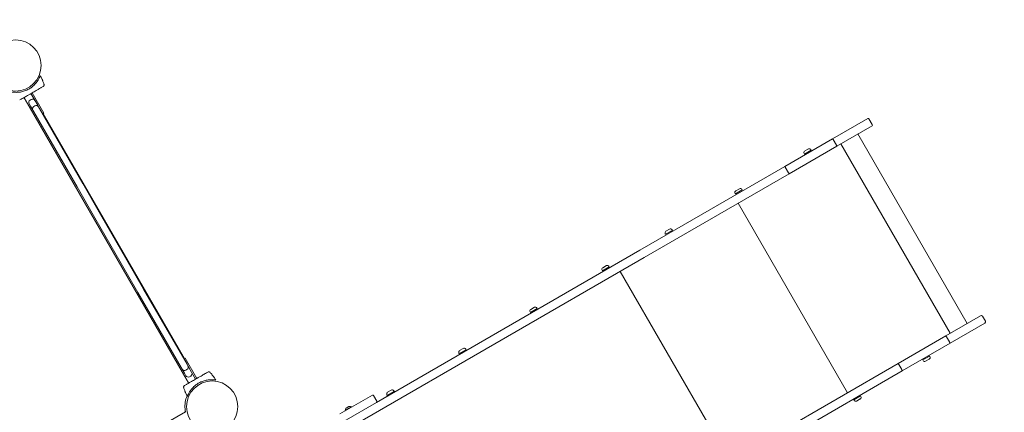
# Model space of a CAD drawing. Units: millimetres. Extents: x 62090 to 63623, y -19574 to -18189.
# Drawn here: x 63117 to 63337, y -19205 to -19117 of the extents above; entities that cross this region are included whole.
import ezdxf

# ---------------------------------------------------------------- set-up
doc = ezdxf.new("R2010")
doc.units = ezdxf.units.MM
doc.header["$LTSCALE"] = 10
doc.layers.add('Widoczne (ISO)', color=7, linetype='Continuous', lineweight=50)
doc.styles.get("Standard").update_dxf_attribs({"font": 'tahoma.ttf'})
doc.dimstyles.new('Karol 25', dxfattribs={"dimtxt": 25, "dimasz": 25, "dimexe": 0.18, "dimexo": 0.0625, "dimgap": 0.09, "dimtad": 1, "dimdec": 0, "dimzin": 0, "dimdsep": 46, "dimtxsty": 'Standard', "dimcen": 0.09, "dimadec": 0, "dimazin": 0, "dimtfac": 1, "dimtdec": 0, "dimtofl": 0, "dimtmove": 0, "dimatfit": 3, "dimfxl": 3, "dimfxlon": 1, "dimtolj": 1, "dimtzin": 0, "dimarcsym": 0})

# ---------------------------------------------------------------- blocks, each defined once
blk = doc.blocks.new('A$C51EB4E94')
at = {"layer": 'Widoczne (ISO)', "lineweight": 13}
for p, q in [((831.23, 202.32), (829.71, 204.94)), ((829.97, 205.09), (832.6, 200.55)), ((832.62, 207.05), (832.62, 207.05)), ((864.96, 140.2), (828.11, 204.02)), ((828.2, 204.07), (865.05, 140.25)), ((829.77, 203.64), (829.51, 203.49)), ((829.62, 202.1), (829.29, 202.67)), ((829.62, 202.1), (830.14, 201.21)), ((830.34, 200.86), (830.14, 201.21)), ((830.34, 200.86), (840.04, 184.06)), ((830.62, 202.18), (830.36, 202.03)), ((831.44, 201.96), (831.23, 202.32)), ((831.44, 201.96), (831.64, 201.61)), ((841.34, 184.81), (831.64, 201.61)), ((832.34, 200.4), (832.6, 200.55)), ((864.07, 145.74), (832.47, 200.47)), ((1009.09, 194.83), (1016.97, 199.38)), ((1017.24, 199.3), (1017.99, 198.01)), ((1017.92, 197.73), (1010.04, 193.18)), ((1009.09, 194.83), (998.41, 188.66)), ((1009.21, 194.67), (1009.96, 193.37)), ((1039.22, 153.56), (1014.77, 195.91)), ((999.36, 187.02), (1010.04, 193.18)), ((1002.8, 191.43), (1004.31, 192.3)), ((1002.87, 192.11), (1003.69, 192.58)), ((1004.01, 192.08), (1004.09, 191.94)), ((1004.24, 192.43), (1004.31, 192.3)), ((1035.42, 151.37), (1010.97, 193.72)), ((1002.73, 191.55), (1002.8, 191.43)), ((1003.14, 191.58), (1003.22, 191.44)), ((998.41, 188.66), (965.95, 169.92)), ((998.52, 188.5), (999.27, 187.2)), ((966.9, 168.28), (999.36, 187.02)), ((840.04, 184.06), (844, 177.2)), ((845.3, 177.95), (841.34, 184.81)), ((987.36, 182.51), (988.88, 183.39)), ((987.44, 183.19), (988.25, 183.66)), ((988.57, 183.17), (988.65, 183.03)), ((988.8, 183.51), (988.88, 183.39)), ((987.29, 182.64), (987.36, 182.51)), ((987.7, 182.67), (987.78, 182.53)), ((1012.44, 138.1), (987.99, 180.45)), ((844, 177.2), (849.91, 166.97)), ((851.21, 167.72), (845.3, 177.95)), ((971.73, 173.49), (973.25, 174.36)), ((971.81, 174.17), (972.62, 174.64)), ((972.94, 174.14), (973.02, 174)), ((973.17, 174.49), (973.25, 174.36)), ((971.66, 173.61), (971.73, 173.49)), ((972.07, 173.64), (972.15, 173.5)), ((965.95, 169.92), (907.06, 135.92)), ((851.21, 167.72), (854.94, 161.25)), ((902.92, 131.34), (966.9, 168.28)), ((853.64, 160.5), (849.91, 166.97)), ((957.54, 165.46), (957.61, 165.34)), ((957.61, 165.34), (959.13, 166.21)), ((957.69, 166.02), (958.5, 166.49)), ((957.96, 165.49), (958.04, 165.35)), ((958.82, 165.99), (958.9, 165.85)), ((959.06, 166.34), (959.13, 166.21)), ((986.04, 122.86), (961.59, 165.21)), ((864.64, 144.45), (854.94, 161.25)), ((853.64, 160.5), (863.34, 143.7)), ((941.51, 156.04), (943.02, 156.91)), ((941.58, 156.72), (942.4, 157.19)), ((942.72, 156.69), (942.8, 156.55)), ((942.95, 157.04), (943.02, 156.91)), ((941.43, 156.16), (941.51, 156.04)), ((941.85, 156.19), (941.93, 156.05)), ((1034.43, 150.8), (1042.23, 155.3)), ((1042.64, 155.19), (1043.29, 154.07)), ((1043.18, 153.66), (1035.38, 149.15)), ((1034.43, 150.8), (1023.74, 144.63)), ((1035.26, 149.43), (1034.61, 150.55)), ((925.57, 146.84), (927.08, 147.71)), ((925.64, 147.52), (926.46, 147.99)), ((927.01, 147.84), (927.08, 147.71)), ((1024.69, 142.98), (1035.38, 149.15)), ((864.2, 145.82), (863.94, 145.67)), ((864.2, 145.82), (866.82, 141.27)), ((925.5, 146.96), (925.57, 146.84)), ((925.91, 146.99), (925.99, 146.85)), ((926.78, 147.49), (926.86, 147.35)), ((1030.81, 146.28), (1029.29, 145.41)), ((1029.6, 145.63), (1029.52, 145.77)), ((1030.73, 145.6), (1029.92, 145.13)), ((1030.46, 146.13), (1030.38, 146.27)), ((1030.88, 146.16), (1030.81, 146.28)), ((863.54, 143.36), (863.34, 143.7)), ((863.54, 143.36), (864.06, 142.46)), ((864.62, 143.29), (864.36, 143.14)), ((864.64, 144.45), (864.84, 144.11)), ((865.05, 143.74), (864.84, 144.11)), ((866.56, 141.12), (865.05, 143.74)), ((1023.74, 144.63), (991.25, 125.87)), ((1024.57, 143.26), (1023.92, 144.38)), ((1029.36, 145.28), (1029.29, 145.41)), ((864.39, 141.89), (864.06, 142.46)), ((865.47, 141.82), (865.21, 141.67)), ((869.83, 142.58), (869.83, 142.58)), ((992.2, 124.22), (1024.69, 142.98)), ((863.92, 139.17), (863.92, 139.17)), ((898.82, 133.36), (906.11, 137.57)), ((906.38, 137.49), (907.13, 136.19)), ((909.34, 137.47), (911.07, 138.47)), ((909.44, 137.29), (909.34, 137.47)), ((909.37, 137.66), (909.45, 137.53)), ((909.52, 138.21), (910.34, 138.68)), ((910.89, 138.53), (910.96, 138.41)), ((911.17, 138.29), (911.07, 138.47)), ((1015.37, 137.37), (1013.85, 136.49)), ((1014.16, 136.72), (1014.08, 136.86)), ((1015.29, 136.69), (1014.48, 136.22)), ((1015.02, 137.22), (1014.94, 137.36)), ((1015.44, 137.24), (1015.37, 137.37)), ((907.06, 135.92), (899.77, 131.71)), ((900, 134.15), (901.42, 134.97)), ((900.88, 135.01), (900.24, 134.64)), ((901.5, 134.9), (901.46, 134.96)), ((1013.93, 136.37), (1013.85, 136.49)), ((807.43, 101.03), (864.28, 133.85)), ((900.02, 134.05), (899.99, 134.11))]:
    blk.add_line(p, q, dxfattribs=at)
for centre in [(826.27, 211.21), (870.27, 135)]:
    blk.add_circle(centre, 5.72, dxfattribs=at)
for centre, radius, start, end in [((832.52, 207.02), 0.1, 16.3351, 16.8115), ((829.81, 202.97), 0.6, 120, 210), ((830.07, 203.12), 0.6, 30, 120), ((830.66, 201.51), 0.6, 120, 210), ((830.92, 201.66), 0.6, 30, 120), ((1017.07, 199.2), 0.2, 30, 120), ((1017.82, 197.91), 0.2, 300, 30), ((1003.08, 191.75), 0.405, 120, 210), ((1003.89, 192.22), 0.405, 30, 120), ((1004.04, 192.1), 0.04, 120, 210), ((1003.11, 191.56), 0.04, 30, 120), ((987.64, 182.84), 0.405, 120, 210), ((988.45, 183.31), 0.405, 30, 120), ((988.6, 183.19), 0.04, 120, 210), ((987.67, 182.65), 0.04, 30, 120), ((972.01, 173.82), 0.405, 120, 210), ((972.82, 174.29), 0.405, 30, 120), ((972.98, 174.16), 0.04, 120, 210), ((972.04, 173.62), 0.04, 30, 120), ((957.89, 165.67), 0.405, 120, 210), ((957.92, 165.47), 0.04, 30, 120), ((958.7, 166.14), 0.405, 30, 120), ((958.86, 166.01), 0.04, 120, 210), ((941.78, 156.37), 0.405, 120, 210), ((942.6, 156.84), 0.405, 30, 120), ((942.75, 156.71), 0.04, 120, 210), ((941.82, 156.17), 0.04, 30, 120), ((1042.38, 155.04), 0.3, 30, 120), ((1043.03, 153.92), 0.3, 300, 30), ((926.66, 147.64), 0.405, 30, 120), ((925.85, 147.17), 0.405, 120, 210), ((925.88, 146.97), 0.04, 30, 120), ((926.81, 147.51), 0.04, 120, 210), ((1029.56, 145.61), 0.04, 300, 30), ((1030.5, 146.15), 0.04, 210, 300), ((1030.53, 145.95), 0.405, 300, 30), ((864.06, 143.66), 0.6, 210, 300), ((864.32, 143.81), 0.6, 300, 30), ((1029.71, 145.48), 0.405, 210, 300), ((864.91, 142.19), 0.6, 210, 300), ((865.17, 142.34), 0.6, 300, 30), ((869.76, 142.51), 0.1, 43.1885, 43.6649), ((864.02, 139.2), 0.1, 196.3351, 196.8115), ((870.27, 135), 6.1, 156.7308, 184.7715), ((906.21, 137.39), 0.2, 30, 120), ((909.73, 137.86), 0.405, 120, 210), ((910.54, 138.33), 0.405, 30, 120), ((1014.12, 136.7), 0.04, 300, 30), ((1015.06, 137.24), 0.04, 210, 300), ((1015.09, 137.04), 0.405, 300, 30), ((900.86, 134.3), 0.729, 155.9151, 184.8881), ((900.29, 134.55), 0.1, 120, 155.9151), ((900.93, 134.92), 0.1, 84.0849, 120), ((900.86, 134.3), 0.729, 55.1119, 84.0849), ((901.43, 134.95), 0.03, 30, 120), ((906.96, 136.09), 0.2, 300, 30), ((1014.28, 136.57), 0.405, 210, 300), ((900.01, 134.13), 0.03, 120, 210)]:
    blk.add_arc(centre, radius, start, end, dxfattribs=at)
for centre, major_axis, ratio, start_param, end_param in [((823.49, 203.22), (8.66, 4.93), 0.714335, 6.10096, 6.115713), ((861.95, 136.59), (8.6, 5.03), 0.714336, 0.167462, 0.182216), ((873.05, 143), (-8.66, -4.93), 0.714335, 6.10096, 6.115713)]:
    blk.add_ellipse(centre, major_axis=major_axis, ratio=ratio, start_param=start_param, end_param=end_param, dxfattribs=at)
for points, knots in [([(831.79, 208.94), (831.79, 208.94), (831.79, 208.93), (831.78, 208.9), (831.77, 208.89), (831.73, 208.78), (831.68, 208.64), (831.44, 208.15), (831.23, 207.77), (830.76, 207.18), (830.58, 206.98), (830.18, 206.6), (829.97, 206.42), (829.62, 206.17), (829.5, 206.1), (829.26, 205.95), (829.15, 205.89), (828.87, 205.75), (828.7, 205.67), (828.22, 205.48), (827.91, 205.39), (827.29, 205.26), (826.96, 205.22), (826.32, 205.2), (826.02, 205.22), (825.67, 205.26), (825.58, 205.27), (825.5, 205.29), (825.48, 205.29), (825.48, 205.29)], [-18.697344, -18.697344, -18.697344, -18.697344, -18.18648, -18.18648, -17.576051, -17.576051, -15.477113, -15.477113, -12.448041, -12.448041, -11.016567, -11.016567, -9.821541, -9.821541, -9.229428, -9.229428, -8.700046, -8.700046, -7.939942, -7.939942, -6.444287, -6.444287, -4.544928, -4.544928, -2.242039, -2.242039, -0.75439, -0.75439, 0, 0, 0, 0]), ([(831.79, 208.94), (831.86, 208.83), (831.92, 208.72), (832.05, 208.48), (832.11, 208.35), (832.21, 208.13), (832.24, 208.05), (832.3, 207.93), (832.32, 207.88), (832.36, 207.78), (832.39, 207.71), (832.45, 207.53), (832.49, 207.42), (832.56, 207.22), (832.59, 207.13), (832.62, 207.05)], [-2.14983, -2.14983, -2.14983, -2.14983, -1.77361, -1.77361, -1.343644, -1.343644, -1.074915, -1.074915, -0.940551, -0.940551, -0.725568, -0.725568, -0.381595, -0.381595, -0.104191, -0.104191, -0.104191, -0.104191]), ([(827.21, 203.5), (827.25, 203.52), (827.44, 203.63), (827.88, 203.89), (828.02, 203.96), (828.4, 204.19), (828.67, 204.34), (829.14, 204.61), (829.33, 204.72), (829.67, 204.92), (829.83, 205.01), (830.14, 205.19), (830.29, 205.27), (830.6, 205.45), (830.75, 205.55), (831.1, 205.74), (831.28, 205.85), (831.67, 206.07), (831.87, 206.19), (832.26, 206.42), (832.41, 206.5), (832.47, 206.54), (832.47, 206.54), (832.48, 206.54)], [1.638912, 1.638912, 1.638912, 1.638912, 2.239984, 2.239984, 2.462031, 2.462031, 2.806436, 2.806436, 3.021025, 3.021025, 3.193188, 3.193188, 3.360006, 3.360006, 3.546874, 3.546874, 3.782862, 3.782862, 4.110475, 4.110475, 4.583644, 4.583644, 4.644274, 4.644274, 4.644274, 4.644274]), ([(832.48, 206.54), (832.5, 206.56), (832.53, 206.57), (832.57, 206.62), (832.59, 206.64), (832.62, 206.69), (832.63, 206.72), (832.65, 206.78), (832.66, 206.81), (832.66, 206.87), (832.65, 206.89), (832.65, 206.93), (832.65, 206.93), (832.64, 206.94)], [0.4723099, 0.4723099, 0.4723099, 0.4723099, 0.5368266, 0.5368266, 0.6070628, 0.6070628, 0.6856262, 0.6856262, 0.7641895, 0.7641895, 0.8427528, 0.8427528, 0.8651264, 0.8651264, 0.8651264, 0.8651264]), ([(1009.09, 194.83), (1009.09, 194.83), (1009.09, 194.83), (1009.1, 194.83), (1009.1, 194.83), (1009.12, 194.81), (1009.13, 194.8), (1009.15, 194.77), (1009.16, 194.75), (1009.19, 194.71), (1009.2, 194.69), (1009.21, 194.67)], [-0.0006504, -0.0006504, -0.0006504, -0.0006504, 0, 0, 0.0802771, 0.0802771, 0.1584443, 0.1584443, 0.2365522, 0.2365522, 0.3146303, 0.3146303, 0.3146303, 0.3146303]), ([(1010.04, 193.18), (1010.04, 193.18), (1010.04, 193.18), (1010.05, 193.19), (1010.05, 193.19), (1010.04, 193.21), (1010.03, 193.23), (1010.02, 193.26), (1010.01, 193.28), (1009.99, 193.32), (1009.98, 193.35), (1009.96, 193.37)], [-0.3152708, -0.3152708, -0.3152708, -0.3152708, -0.3146205, -0.3146205, -0.2343459, -0.2343459, -0.1561811, -0.1561811, -0.0780756, -0.0780756, 0, 0, 0, 0]), ([(998.41, 188.66), (998.41, 188.66), (998.41, 188.66), (998.41, 188.66), (998.42, 188.66), (998.43, 188.64), (998.44, 188.63), (998.46, 188.6), (998.47, 188.58), (998.5, 188.54), (998.51, 188.52), (998.52, 188.5)], [-0.0006338, -0.0006338, -0.0006338, -0.0006338, 0, 0, 0.0801891, 0.0801891, 0.1583305, 0.1583305, 0.2364526, 0.2364526, 0.3145649, 0.3145649, 0.3145649, 0.3145649]), ([(999.36, 187.02), (999.36, 187.02), (999.36, 187.02), (999.36, 187.02), (999.36, 187.02), (999.35, 187.04), (999.35, 187.06), (999.33, 187.09), (999.32, 187.11), (999.3, 187.15), (999.29, 187.18), (999.27, 187.2)], [-0.3151955, -0.3151955, -0.3151955, -0.3151955, -0.3145617, -0.3145617, -0.2343734, -0.2343734, -0.1562328, -0.1562328, -0.0781115, -0.0781115, 0, 0, 0, 0]), ([(1034.61, 150.55), (1034.59, 150.59), (1034.57, 150.62), (1034.53, 150.68), (1034.51, 150.71), (1034.48, 150.75), (1034.46, 150.77), (1034.45, 150.79), (1034.44, 150.79), (1034.43, 150.8), (1034.43, 150.8), (1034.43, 150.8), (1034.43, 150.8), (1034.43, 150.8)], [-0.4718037, -0.4718037, -0.4718037, -0.4718037, -0.354687, -0.354687, -0.2375256, -0.2375256, -0.1202754, -0.1202754, -0.0601395, -0.0601395, 0, 0, 0.0008203, 0.0008203, 0.0008203, 0.0008203]), ([(1035.38, 149.15), (1035.38, 149.15), (1035.38, 149.15), (1035.38, 149.15), (1035.38, 149.16), (1035.38, 149.17), (1035.38, 149.17), (1035.37, 149.19), (1035.36, 149.22), (1035.34, 149.27), (1035.33, 149.3), (1035.29, 149.36), (1035.28, 149.39), (1035.26, 149.43)], [-0.4726109, -0.4726109, -0.4726109, -0.4726109, -0.4717907, -0.4717907, -0.4116528, -0.4116528, -0.3515186, -0.3515186, -0.2342716, -0.2342716, -0.1171134, -0.1171134, 0, 0, 0, 0]), ([(1023.92, 144.38), (1023.9, 144.42), (1023.88, 144.45), (1023.84, 144.51), (1023.82, 144.54), (1023.79, 144.58), (1023.78, 144.6), (1023.76, 144.62), (1023.76, 144.62), (1023.75, 144.63), (1023.75, 144.63), (1023.74, 144.63), (1023.74, 144.63), (1023.74, 144.63)], [-0.4717227, -0.4717227, -0.4717227, -0.4717227, -0.3545544, -0.3545544, -0.2373715, -0.2373715, -0.1201595, -0.1201595, -0.0600803, -0.0600803, 0, 0, 0.0007779, 0.0007779, 0.0007779, 0.0007779]), ([(1024.69, 142.98), (1024.69, 142.98), (1024.69, 142.98), (1024.7, 142.99), (1024.7, 142.99), (1024.7, 143), (1024.69, 143), (1024.69, 143.03), (1024.68, 143.05), (1024.65, 143.1), (1024.64, 143.13), (1024.61, 143.19), (1024.59, 143.22), (1024.57, 143.26)], [-0.4724965, -0.4724965, -0.4724965, -0.4724965, -0.4717185, -0.4717185, -0.4116388, -0.4116388, -0.3515601, -0.3515601, -0.2343492, -0.2343492, -0.1171672, -0.1171672, 0, 0, 0, 0]), ([(869.33, 142.72), (869.29, 142.7), (869.1, 142.58), (868.66, 142.33), (868.52, 142.25), (868.14, 142.03), (867.87, 141.87), (867.4, 141.6), (867.21, 141.49), (866.87, 141.29), (866.71, 141.2), (866.4, 141.03), (866.25, 140.94), (865.94, 140.76), (865.78, 140.67), (865.44, 140.47), (865.26, 140.37), (864.87, 140.14), (864.67, 140.03), (864.28, 139.8), (864.13, 139.71), (864.07, 139.68), (864.06, 139.68), (864.06, 139.67)], [1.638912, 1.638912, 1.638912, 1.638912, 2.239984, 2.239984, 2.462031, 2.462031, 2.806436, 2.806436, 3.021025, 3.021025, 3.193188, 3.193188, 3.360006, 3.360006, 3.546874, 3.546874, 3.782862, 3.782862, 4.110475, 4.110475, 4.583644, 4.583644, 4.644274, 4.644274, 4.644274, 4.644274]), ([(864.74, 137.28), (864.75, 137.28), (864.75, 137.29), (864.76, 137.31), (864.76, 137.33), (864.81, 137.44), (864.86, 137.58), (865.1, 138.07), (865.31, 138.45), (865.78, 139.04), (865.96, 139.24), (866.36, 139.62), (866.56, 139.79), (866.92, 140.04), (867.04, 140.12), (867.27, 140.26), (867.39, 140.32), (867.67, 140.47), (867.84, 140.54), (868.32, 140.73), (868.62, 140.82), (869.25, 140.95), (869.57, 140.99), (870.22, 141.02), (870.52, 140.99), (870.86, 140.96), (870.96, 140.94), (871.04, 140.93), (871.06, 140.92), (871.06, 140.92)], [-18.697344, -18.697344, -18.697344, -18.697344, -18.18648, -18.18648, -17.576051, -17.576051, -15.477113, -15.477113, -12.448041, -12.448041, -11.016567, -11.016567, -9.821541, -9.821541, -9.229428, -9.229428, -8.700046, -8.700046, -7.939942, -7.939942, -6.444287, -6.444287, -4.544928, -4.544928, -2.242039, -2.242039, -0.75439, -0.75439, 0, 0, 0, 0]), ([(869.76, 142.66), (869.74, 142.68), (869.72, 142.69), (869.67, 142.72), (869.65, 142.74), (869.59, 142.75), (869.56, 142.76), (869.5, 142.76), (869.46, 142.76), (869.42, 142.75), (869.41, 142.75), (869.41, 142.75)], [0, 0, 0, 0, 0.0785633, 0.0785633, 0.1571266, 0.1571266, 0.23569, 0.23569, 0.3142533, 0.3142533, 0.3299536, 0.3299536, 0.3299536, 0.3299536]), ([(869.71, 142.7), (869.72, 142.69), (869.73, 142.68), (869.75, 142.67), (869.75, 142.66), (869.76, 142.66)], [0.80983686, 0.80983686, 0.80983686, 0.80983686, 0.8427528, 0.8427528, 0.86512645, 0.86512645, 0.86512645, 0.86512645]), ([(869.83, 142.58), (869.9, 142.52), (869.96, 142.45), (870.11, 142.27), (870.21, 142.16), (870.35, 141.97), (870.41, 141.9), (870.49, 141.79), (870.52, 141.76), (870.59, 141.66), (870.63, 141.6), (870.74, 141.45), (870.8, 141.35), (870.93, 141.15), (871, 141.04), (871.06, 140.92)], [-2.045458, -2.045458, -2.045458, -2.045458, -1.773458, -1.773458, -1.343528, -1.343528, -1.074823, -1.074823, -0.94047, -0.94047, -0.725505, -0.725505, -0.381562, -0.381562, 0, 0, 0, 0]), ([(864.06, 139.67), (864.03, 139.66), (864.01, 139.64), (863.97, 139.6), (863.95, 139.57), (863.92, 139.52), (863.9, 139.49), (863.89, 139.43), (863.88, 139.41), (863.88, 139.35), (863.88, 139.32), (863.89, 139.29), (863.89, 139.28), (863.89, 139.27)], [0.4723099, 0.4723099, 0.4723099, 0.4723099, 0.5368266, 0.5368266, 0.6070628, 0.6070628, 0.6856262, 0.6856262, 0.7641895, 0.7641895, 0.8427528, 0.8427528, 0.8651264, 0.8651264, 0.8651264, 0.8651264]), ([(864.74, 137.27), (864.68, 137.38), (864.62, 137.5), (864.49, 137.74), (864.43, 137.87), (864.33, 138.08), (864.29, 138.16), (864.24, 138.29), (864.22, 138.33), (864.18, 138.44), (864.15, 138.51), (864.08, 138.68), (864.05, 138.79), (863.98, 138.99), (863.95, 139.08), (863.92, 139.17)], [-2.14983, -2.14983, -2.14983, -2.14983, -1.77361, -1.77361, -1.343644, -1.343644, -1.074915, -1.074915, -0.940551, -0.940551, -0.725568, -0.725568, -0.381595, -0.381595, -0.104191, -0.104191, -0.104191, -0.104191]), ([(864.28, 133.85), (864.28, 133.85), (864.28, 133.87), (864.26, 133.93), (864.26, 133.98), (864.24, 134.09), (864.23, 134.16), (864.21, 134.33), (864.2, 134.41), (864.19, 134.49)], [3.8154851, 3.8154851, 3.8154851, 3.8154851, 4.0400683, 4.0400683, 4.2646515, 4.2646515, 4.5112475, 4.5112475, 4.7578434, 4.7578434, 4.7578434, 4.7578434])]:
    blk.add_open_spline(points, degree=3, knots=knots, dxfattribs=at)
for points in [[(831.79, 208.94), (831.79, 208.94), (831.79, 208.94), (831.79, 208.94)], [(871.06, 140.92), (871.06, 140.92), (871.06, 140.92), (871.06, 140.92)], [(864.74, 137.28), (864.74, 137.28), (864.74, 137.27), (864.74, 137.27)]]:
    blk.add_open_spline(points, degree=3, dxfattribs=at)
blk = doc.blocks.new('*D49')
at = {"color": 0, "lineweight": -2, "transparency": 16777216}
for p, q in [((62089.82, -19565.65), (62089.82, -19568.83)), ((63520.25, -19565.65), (63520.25, -19568.83)), ((62124.82, -19568.65), (63485.25, -19568.65))]:
    blk.add_line(p, q, dxfattribs=at)
at = {"color": 0, "lineweight": 13, "transparency": 16777216}
for points in [[(62124.82, -19562.82), (62124.82, -19574.48), (62089.82, -19568.65)], [(63485.25, -19562.82), (63485.25, -19574.48), (63520.25, -19568.65)]]:
    blk.add_solid(points, dxfattribs=at)
at = {"layer": 'Defpoints', "color": 0, "lineweight": 13, "transparency": 16777216}
for p in [(62089.82, -18893.44), (63520.25, -19135.35), (63520.25, -19568.65)]:
    blk.add_point(p, dxfattribs=at)
at = {"color": 0, "lineweight": 13, "transparency": 16777216, "insert": (62824.77, -19549.29), "char_height": 37, "attachment_point": 5}
blk.add_mtext('\\A1;1430', dxfattribs=at)
blk = doc.blocks.new('*D50')
at = {"color": 0, "lineweight": -2, "transparency": 16777216}
for p, q in [((62289.82, -19509.27), (62289.82, -19512.45)), ((63333.14, -19509.27), (63333.14, -19512.45)), ((63298.14, -19512.27), (62324.82, -19512.27))]:
    blk.add_line(p, q, dxfattribs=at)
at = {"color": 0, "lineweight": 13, "transparency": 16777216}
for points in [[(62324.82, -19506.44), (62324.82, -19518.11), (62289.82, -19512.27)], [(63298.14, -19506.44), (63298.14, -19518.11), (63333.14, -19512.27)]]:
    blk.add_solid(points, dxfattribs=at)
at = {"layer": 'Defpoints', "color": 0, "lineweight": 13, "transparency": 16777216}
for p in [(62289.82, -18918.89), (63333.14, -19184.87), (62289.82, -19512.27)]:
    blk.add_point(p, dxfattribs=at)
at = {"color": 0, "lineweight": 13, "transparency": 16777216, "insert": (62786.9, -19492.91), "char_height": 37, "attachment_point": 5}
blk.add_mtext('\\A1;1043', dxfattribs=at)
blk = doc.blocks.new('*D51')
at = {"color": 0, "lineweight": -2, "transparency": 16777216}
for p, q in [((63614.21, -18188.67), (63617.39, -18188.67)), ((63617.21, -19454.05), (63617.21, -18223.67)), ((63614.21, -19489.05), (63617.39, -19489.05))]:
    blk.add_line(p, q, dxfattribs=at)
at = {"color": 0, "lineweight": 13, "transparency": 16777216}
for points in [[(63611.37, -18223.67), (63623.04, -18223.67), (63617.21, -18188.67)], [(63611.37, -19454.05), (63623.04, -19454.05), (63617.21, -19489.05)]]:
    blk.add_solid(points, dxfattribs=at)
at = {"layer": 'Defpoints', "color": 0, "lineweight": 13, "transparency": 16777216}
for p in [(63249.25, -18188.67), (63617.21, -18188.67), (63124.24, -19489.05)]:
    blk.add_point(p, dxfattribs=at)
at = {"color": 0, "lineweight": 13, "transparency": 16777216, "insert": (63597.85, -18838.86), "char_height": 37, "attachment_point": 5, "rotation": 90}
blk.add_mtext('\\A1;1300', dxfattribs=at)
blk = doc.blocks.new('*D52')
at = {"color": 0, "lineweight": -2, "transparency": 16777216}
for p, q in [((63552.09, -18375.18), (63555.27, -18375.18)), ((63555.09, -19304.45), (63555.09, -18410.18)), ((63552.09, -19339.45), (63555.27, -19339.45))]:
    blk.add_line(p, q, dxfattribs=at)
at = {"color": 0, "lineweight": 13, "transparency": 16777216}
for points in [[(63549.26, -18410.18), (63560.92, -18410.18), (63555.09, -18375.18)], [(63549.26, -19304.45), (63560.92, -19304.45), (63555.09, -19339.45)]]:
    blk.add_solid(points, dxfattribs=at)
at = {"layer": 'Defpoints', "color": 0, "lineweight": 13, "transparency": 16777216}
for p in [(63199.41, -18375.18), (63555.09, -18375.18), (63125.07, -19339.45)]:
    blk.add_point(p, dxfattribs=at)
at = {"color": 0, "lineweight": 13, "transparency": 16777216, "insert": (63535.74, -18857.32), "char_height": 37, "attachment_point": 5, "rotation": 90}
blk.add_mtext('\\A1;964', dxfattribs=at)

msp = doc.modelspace()

# ---------------------------------------------------------------- block references
at = {"color": 7, "lineweight": 13}
msp.add_blockref('A$C51EB4E94', (62289.82, -19338.71), dxfattribs=at)

# ---------------------------------------------------------------- dimensions: what is measured, and where the dimension line sits
for base, p1, p2, picture, middle in [((63617.21, -18188.67), (63124.24, -19489.05), (63249.25, -18188.67), '*D51', (63617.21, -18838.86)), ((63555.09, -18375.18), (63125.07, -19339.45), (63199.41, -18375.18), '*D52', (63555.09, -18857.32))]:
    dim = msp.add_linear_dim(base=base, p1=p1, p2=p2, angle=90, dimstyle='Karol 25', override={"dimtxt": 37, "dimasz": 35}, dxfattribs=at)
    dim.commit()
    dim.dimension.update_dxf_attribs({"geometry": picture, "text_midpoint": middle, "dimtype": 160})
for base, p1, p2, picture, middle in [((63520.25, -19568.65), (62089.82, -18893.44), (63520.25, -19135.35), '*D49', (62824.77, -19568.65)), ((62289.82, -19512.27), (63333.14, -19184.87), (62289.82, -18918.89), '*D50', (62786.9, -19512.27))]:
    dim = msp.add_linear_dim(base=base, p1=p1, p2=p2, dimstyle='Karol 25', override={"dimtxt": 37, "dimasz": 35}, dxfattribs=at)
    dim.commit()
    dim.dimension.update_dxf_attribs({"geometry": picture, "text_midpoint": middle, "dimtype": 160})

doc.saveas('drawing.dxf')
